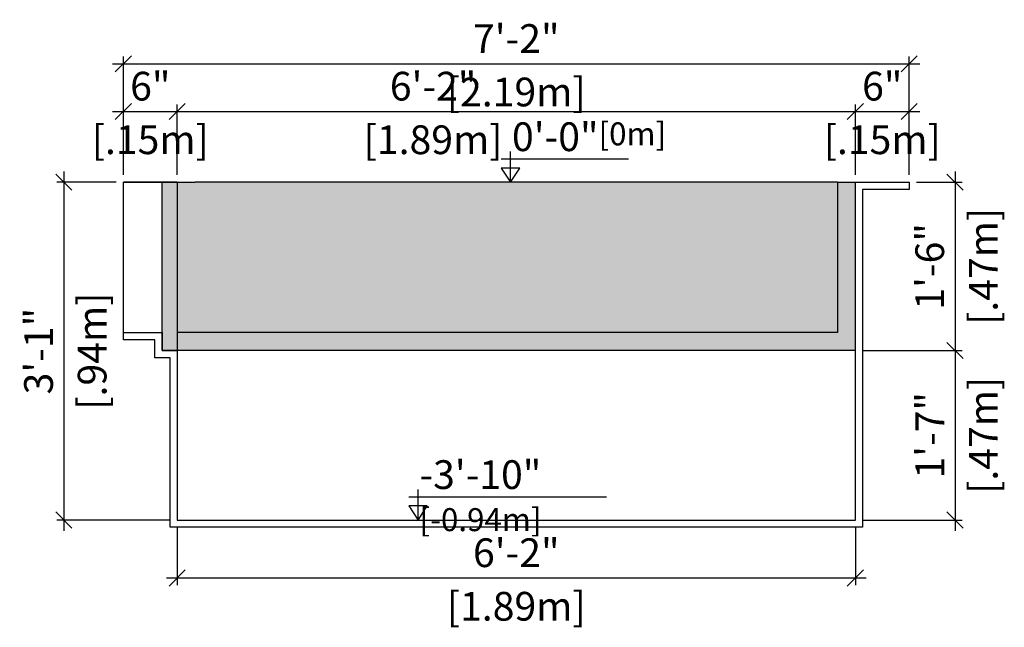
# Model space of a CAD drawing. Units: millimetres. Extents: x 233.6 to 321.6, y 130.2 to 135.
# Drawn here: x 289.6 to 292.4, y 131.3 to 133 of the extents above; entities that cross this region are included whole.
import ezdxf

# ---------------------------------------------------------------- set-up
doc = ezdxf.new("R2010")
doc.units = ezdxf.units.MM
for name, color, linetype in [('iGUi_ARESTAS INTERNAS', 2, 'Continuous'), ('iGUi_CORTE TRANSVERSAL', 116, 'Continuous'), ('iGUi_COTAS', 14, 'Continuous'), ('iGUi_NÍVEL DA ÁGUA', 150, 'Continuous'), ('iGUi_TEXTO', 7, 'Continuous')]:
    doc.layers.add(name, color=color, linetype=linetype)
doc.styles.add('MtXpl_VAGRounded_Lt', font='VAGROUNDED-BOLD-CN.TTF')
doc.styles.add('ROMANS', font='times.ttf')
doc.dimstyles.new('cota pis 1-75', dxfattribs={"dimtxt": 0.08, "dimasz": 0.045, "dimexe": 0.02, "dimexo": 0.02, "dimgap": 0.03, "dimtad": 1, "dimdec": 0, "dimlfac": 39.3701, "dimzin": 4, "dimdsep": 46, "dimlunit": 4, "dimtxsty": 'MtXpl_VAGRounded_Lt', "dimblk": 'OBLIQUE', "dimcen": 2.5, "dimdle": 0.03, "dimclrd": 14, "dimclre": 14, "dimclrt": 15, "dimadec": 0, "dimazin": 0, "dimtfac": 1, "dimtdec": 0, "dimtmove": 0, "dimatfit": 3, "dimldrblk": 'OBLIQUE', "dimfxl": 1, "dimfrac": 1, "dimtolj": 1, "dimtzin": 0, "dimarcsym": 0})

# ---------------------------------------------------------------- blocks, each defined once
blk = doc.blocks.new('_OBLIQUE')
at = {"color": 0, "linetype": 'ByBlock'}
blk.add_line((-0.5, -0.5), (0.5, 0.5), dxfattribs=at)
blk = doc.blocks.new('*D296')
at = {"layer": 'Defpoints', "color": 0, "transparency": 16777216}
for p in [(292.1096, 132.499), (291.9596, 132.03), (292.2373, 132.03)]:
    blk.add_point(p, dxfattribs=at)
at = {"layer": 'iGUi_COTAS', "color": 14, "lineweight": -2, "transparency": 16777216}
for p, q in [((292.2373, 132.529), (292.2373, 132)), ((292.1296, 132.499), (292.2573, 132.499)), ((291.9796, 132.03), (292.2573, 132.03))]:
    blk.add_line(p, q, dxfattribs=at)
at = {"layer": 'iGUi_COTAS', "color": 14, "lineweight": -2, "transparency": 16777216, "xscale": 0.045, "yscale": 0.045, "zscale": 0.045}
for p, rotation in [((292.2373, 132.499), 90), ((292.2373, 132.03), 270)]:
    blk.add_blockref('_OBLIQUE', p, dxfattribs=dict(at, rotation=rotation))
at = {"layer": 'iGUi_COTAS', "color": 15, "transparency": 16777216, "char_height": 0.08, "attachment_point": 5, "rotation": 90, "style": 'MtXpl_VAGRounded_Lt'}
for s, insert in [('\\A1;[.47m]', (292.3159, 132.2645)), ('\\A1;1\'-6"', (292.1667, 132.2645))]:
    blk.add_mtext(s, dxfattribs=dict(at, insert=insert))
blk = doc.blocks.new('*D297')
at = {"layer": 'Defpoints', "color": 0, "transparency": 16777216}
for p in [(291.9596, 132.03), (291.9596, 131.558), (292.2373, 131.558)]:
    blk.add_point(p, dxfattribs=at)
at = {"layer": 'iGUi_COTAS', "color": 14, "lineweight": -2, "transparency": 16777216}
for p, q in [((292.2373, 132.06), (292.2373, 131.528)), ((291.9796, 132.03), (292.2573, 132.03)), ((291.9796, 131.558), (292.2573, 131.558))]:
    blk.add_line(p, q, dxfattribs=at)
at = {"layer": 'iGUi_COTAS', "color": 14, "lineweight": -2, "transparency": 16777216, "xscale": 0.045, "yscale": 0.045, "zscale": 0.045}
for p, rotation in [((292.2373, 132.03), 90), ((292.2373, 131.558), 270)]:
    blk.add_blockref('_OBLIQUE', p, dxfattribs=dict(at, rotation=rotation))
at = {"layer": 'iGUi_COTAS', "color": 15, "transparency": 16777216, "char_height": 0.08, "attachment_point": 5, "rotation": 90, "style": 'MtXpl_VAGRounded_Lt'}
for s, insert in [('\\A1;[.47m]', (292.3159, 131.794)), ('\\A1;1\'-7"', (292.1671, 131.794))]:
    blk.add_mtext(s, dxfattribs=dict(at, insert=insert))
blk = doc.blocks.new('*D298')
at = {"layer": 'Defpoints', "color": 0, "transparency": 16777216}
for p in [(290.0711, 131.558), (291.9596, 131.558), (290.0711, 131.3965)]:
    blk.add_point(p, dxfattribs=at)
at = {"layer": 'iGUi_COTAS', "color": 14, "lineweight": -2, "transparency": 16777216}
for p, q in [((290.0711, 131.538), (290.0711, 131.3765)), ((291.9596, 131.538), (291.9596, 131.3765)), ((291.9896, 131.3965), (290.0411, 131.3965))]:
    blk.add_line(p, q, dxfattribs=at)
at = {"layer": 'iGUi_COTAS', "color": 14, "lineweight": -2, "transparency": 16777216, "xscale": 0.045, "yscale": 0.045, "zscale": 0.045, "rotation": 180}
blk.add_blockref('_OBLIQUE', (290.0711, 131.3965), dxfattribs=at)
at = {"layer": 'iGUi_COTAS', "color": 14, "lineweight": -2, "transparency": 16777216, "xscale": 0.045, "yscale": 0.045, "zscale": 0.045}
blk.add_blockref('_OBLIQUE', (291.9596, 131.3965), dxfattribs=at)
at = {"layer": 'iGUi_COTAS', "color": 15, "transparency": 16777216, "char_height": 0.08, "attachment_point": 5, "style": 'MtXpl_VAGRounded_Lt'}
for s, insert in [('\\A1;6\'-2"', (291.0153, 131.4671)), ('\\A1;[1.89m]', (291.0153, 131.3179))]:
    blk.add_mtext(s, dxfattribs=dict(at, insert=insert))
blk = doc.blocks.new('*D302')
at = {"layer": 'Defpoints', "color": 0, "transparency": 16777216}
for p in [(290.0711, 132.6957), (289.9211, 132.499), (290.0711, 132.499)]:
    blk.add_point(p, dxfattribs=at)
at = {"layer": 'iGUi_COTAS', "color": 14, "lineweight": -2, "transparency": 16777216}
for p, q in [((289.8911, 132.6957), (290.1011, 132.6957)), ((289.9211, 132.519), (289.9211, 132.7157)), ((290.0711, 132.519), (290.0711, 132.7157))]:
    blk.add_line(p, q, dxfattribs=at)
at = {"layer": 'iGUi_COTAS', "color": 14, "lineweight": -2, "transparency": 16777216, "xscale": 0.045, "yscale": 0.045, "zscale": 0.045, "rotation": 180}
blk.add_blockref('_OBLIQUE', (289.9211, 132.6957), dxfattribs=at)
at = {"layer": 'iGUi_COTAS', "color": 14, "lineweight": -2, "transparency": 16777216, "xscale": 0.045, "yscale": 0.045, "zscale": 0.045}
blk.add_blockref('_OBLIQUE', (290.0711, 132.6957), dxfattribs=at)
at = {"layer": 'iGUi_COTAS', "color": 15, "transparency": 16777216, "char_height": 0.08, "attachment_point": 5, "style": 'MtXpl_VAGRounded_Lt'}
for s, insert in [('\\A1;6"', (289.9961, 132.7664)), ('\\A1;[.15m]', (289.9961, 132.6171))]:
    blk.add_mtext(s, dxfattribs=dict(at, insert=insert))
blk = doc.blocks.new('*D303')
at = {"layer": 'Defpoints', "color": 0, "transparency": 16777216}
for p in [(291.9596, 132.6957), (290.0711, 132.499), (291.9596, 132.499)]:
    blk.add_point(p, dxfattribs=at)
at = {"layer": 'iGUi_COTAS', "color": 14, "lineweight": -2, "transparency": 16777216}
for p, q in [((290.0411, 132.6957), (291.9896, 132.6957)), ((290.0711, 132.519), (290.0711, 132.7157)), ((291.9596, 132.519), (291.9596, 132.7157))]:
    blk.add_line(p, q, dxfattribs=at)
at = {"layer": 'iGUi_COTAS', "color": 14, "lineweight": -2, "transparency": 16777216, "xscale": 0.045, "yscale": 0.045, "zscale": 0.045, "rotation": 180}
blk.add_blockref('_OBLIQUE', (290.0711, 132.6957), dxfattribs=at)
at = {"layer": 'iGUi_COTAS', "color": 14, "lineweight": -2, "transparency": 16777216, "xscale": 0.045, "yscale": 0.045, "zscale": 0.045}
blk.add_blockref('_OBLIQUE', (291.9596, 132.6957), dxfattribs=at)
at = {"layer": 'iGUi_COTAS', "color": 15, "transparency": 16777216, "char_height": 0.08, "attachment_point": 5, "style": 'MtXpl_VAGRounded_Lt'}
for s, insert in [('\\A1;6\'-2"', (290.7837, 132.7664)), ('\\A1;[1.89m]', (290.7837, 132.6171))]:
    blk.add_mtext(s, dxfattribs=dict(at, insert=insert))
blk = doc.blocks.new('*D299')
at = {"layer": 'Defpoints', "color": 0, "transparency": 16777216}
for p in [(292.1096, 132.6957), (291.9596, 132.499), (292.1096, 132.499)]:
    blk.add_point(p, dxfattribs=at)
at = {"layer": 'iGUi_COTAS', "color": 14, "lineweight": -2, "transparency": 16777216}
for p, q in [((291.9296, 132.6957), (292.1396, 132.6957)), ((291.9596, 132.519), (291.9596, 132.7157)), ((292.1096, 132.519), (292.1096, 132.7157))]:
    blk.add_line(p, q, dxfattribs=at)
at = {"layer": 'iGUi_COTAS', "color": 14, "lineweight": -2, "transparency": 16777216, "xscale": 0.045, "yscale": 0.045, "zscale": 0.045, "rotation": 180}
blk.add_blockref('_OBLIQUE', (291.9596, 132.6957), dxfattribs=at)
at = {"layer": 'iGUi_COTAS', "color": 14, "lineweight": -2, "transparency": 16777216, "xscale": 0.045, "yscale": 0.045, "zscale": 0.045}
blk.add_blockref('_OBLIQUE', (292.1096, 132.6957), dxfattribs=at)
at = {"layer": 'iGUi_COTAS', "color": 15, "transparency": 16777216, "char_height": 0.08, "attachment_point": 5, "style": 'MtXpl_VAGRounded_Lt'}
for s, insert in [('\\A1;6"', (292.0346, 132.7664)), ('\\A1;[.15m]', (292.0346, 132.6171))]:
    blk.add_mtext(s, dxfattribs=dict(at, insert=insert))
blk = doc.blocks.new('*D300')
at = {"layer": 'Defpoints', "color": 0, "transparency": 16777216}
for p in [(292.1096, 132.8287), (289.9211, 132.499), (292.1096, 132.499)]:
    blk.add_point(p, dxfattribs=at)
at = {"layer": 'iGUi_COTAS', "color": 14, "lineweight": -2, "transparency": 16777216}
for p, q in [((289.9211, 132.519), (289.9211, 132.8487)), ((292.1096, 132.519), (292.1096, 132.8487)), ((289.8911, 132.8287), (292.1396, 132.8287))]:
    blk.add_line(p, q, dxfattribs=at)
at = {"layer": 'iGUi_COTAS', "color": 14, "lineweight": -2, "transparency": 16777216, "xscale": 0.045, "yscale": 0.045, "zscale": 0.045, "rotation": 180}
blk.add_blockref('_OBLIQUE', (289.9211, 132.8287), dxfattribs=at)
at = {"layer": 'iGUi_COTAS', "color": 14, "lineweight": -2, "transparency": 16777216, "xscale": 0.045, "yscale": 0.045, "zscale": 0.045}
blk.add_blockref('_OBLIQUE', (292.1096, 132.8287), dxfattribs=at)
at = {"layer": 'iGUi_COTAS', "color": 15, "transparency": 16777216, "char_height": 0.08, "attachment_point": 5, "style": 'MtXpl_VAGRounded_Lt'}
for s, insert in [('\\A1;7\'-2"', (291.0153, 132.899)), ('\\A1;[2.19m]', (291.0153, 132.7501))]:
    blk.add_mtext(s, dxfattribs=dict(at, insert=insert))
blk = doc.blocks.new('*D301')
at = {"layer": 'Defpoints', "color": 0, "transparency": 16777216}
for p in [(289.9211, 132.499), (289.7555, 131.558), (290.0711, 131.558)]:
    blk.add_point(p, dxfattribs=at)
at = {"layer": 'iGUi_COTAS', "color": 14, "lineweight": -2, "transparency": 16777216}
for p, q in [((289.7555, 132.529), (289.7555, 131.528)), ((289.9011, 132.499), (289.7355, 132.499)), ((290.0511, 131.558), (289.7355, 131.558))]:
    blk.add_line(p, q, dxfattribs=at)
at = {"layer": 'iGUi_COTAS', "color": 14, "lineweight": -2, "transparency": 16777216, "xscale": 0.045, "yscale": 0.045, "zscale": 0.045}
for p, rotation in [((289.7555, 132.499), 90), ((289.7555, 131.558), 270)]:
    blk.add_blockref('_OBLIQUE', p, dxfattribs=dict(at, rotation=rotation))
at = {"layer": 'iGUi_COTAS', "color": 15, "transparency": 16777216, "char_height": 0.08, "attachment_point": 5, "rotation": 90, "style": 'MtXpl_VAGRounded_Lt'}
for s, insert in [('\\A1;[.94m]', (289.8341, 132.0285)), ('\\A1;3\'-1"', (289.6848, 132.0285))]:
    blk.add_mtext(s, dxfattribs=dict(at, insert=insert))

msp = doc.modelspace()

# ---------------------------------------------------------------- hatches: boundary and pattern name
at = {"layer": 'iGUi_NÍVEL DA ÁGUA', "transparency": 33554559}
h = msp.add_hatch(color=256, dxfattribs=at)
h.dxf.hatch_style = 1
h.set_gradient(color1=(16, 86, 137), color2=(173, 221, 247), rotation=45, name='INVCYLINDER')
h.paths.add_polyline_path([(290.0291, 132.03), (290.0711, 132.03), (290.0711, 132.499), (290.0291, 132.499)])
h = msp.add_hatch(color=256, dxfattribs=at)
h.dxf.hatch_style = 1
h.set_gradient(color1=(16, 86, 137), color2=(173, 221, 247), rotation=45, name='INVCYLINDER')
h.paths.add_polyline_path([(290.0711, 132.499), (290.0711, 132.08), (291.9096, 132.08), (291.9096, 132.499)])
h = msp.add_hatch(color=256, dxfattribs=at)
h.dxf.hatch_style = 1
h.set_gradient(color1=(99, 100, 102), color2=(199, 200, 202), rotation=135, name='INVCYLINDER')
h.paths.add_polyline_path([(291.9596, 132.499), (291.9096, 132.499), (291.9096, 132.08), (290.0711, 132.08), (290.0711, 132.03), (291.9596, 132.03)])

# ---------------------------------------------------------------- linework, layer by layer
at = {"layer": 'iGUi_ARESTAS INTERNAS'}
for p, q in [((290.0711, 132.499), (289.9211, 132.499)), ((289.9211, 132.08), (289.9211, 132.499)), ((291.9596, 132.03), (290.0711, 132.03))]:
    msp.add_line(p, q, dxfattribs=at)
at = {"layer": 'iGUi_CORTE TRANSVERSAL', "ltscale": 0.2}
for p, q in [((289.9211, 132.499), (290.0711, 132.499)), ((290.0711, 132.499), (290.0711, 132.03)), ((291.9596, 132.03), (291.9596, 132.499)), ((291.9596, 132.499), (292.1096, 132.499)), ((292.1096, 132.479), (291.9796, 132.479)), ((291.9796, 132.479), (291.9796, 132.03)), ((292.1096, 132.499), (292.1096, 132.479)), ((289.9211, 132.08), (290.0291, 132.08)), ((289.9211, 132.06), (289.9211, 132.08)), ((290.0291, 132.08), (290.0291, 132.03)), ((290.0091, 132.06), (289.9211, 132.06)), ((290.0091, 132.01), (290.0091, 132.06)), ((290.0511, 132.01), (290.0091, 132.01)), ((290.0291, 132.03), (290.0711, 132.03)), ((290.0511, 131.538), (290.0511, 132.01)), ((290.0711, 132.03), (290.0711, 131.558)), ((291.9596, 131.558), (291.9596, 132.03)), ((291.9796, 132.03), (291.9796, 131.538)), ((290.0711, 131.558), (291.9596, 131.558)), ((291.9796, 131.538), (290.0511, 131.538))]:
    msp.add_line(p, q, dxfattribs=at)
at = {"layer": 'iGUi_NÍVEL DA ÁGUA'}
for p, q in [((290.0711, 132.499), (290.1211, 132.499)), ((291.9096, 132.499), (290.1211, 132.499)), ((291.9096, 132.499), (291.9096, 132.08)), ((291.9096, 132.499), (291.9596, 132.499)), ((291.9096, 132.08), (290.0711, 132.08))]:
    msp.add_line(p, q, dxfattribs=at)
msp.add_lwpolyline([(290.0711, 132.03), (290.0291, 132.03), (290.0291, 132.499), (290.0711, 132.499)], close=True, dxfattribs=at)
at = {"layer": 'iGUi_TEXTO'}
for p, q in [((290.9993, 132.499), (290.9993, 132.584)), ((290.9734, 132.5639), (291.3281, 132.5639)), ((290.7158, 131.6229), (291.2666, 131.6229)), ((290.7417, 131.558), (290.7417, 131.643))]:
    msp.add_line(p, q, dxfattribs=at)
for points in [[(290.9993, 132.499), (291.0251, 132.5382), (290.9735, 132.5382)], [(290.7417, 131.558), (290.7675, 131.5972), (290.7159, 131.5972)]]:
    msp.add_lwpolyline(points, close=True, dxfattribs=at)

# ---------------------------------------------------------------- texts
at = {"layer": 'iGUi_TEXTO', "char_height": 0.08, "attachment_point": 1, "style": 'ROMANS'}
for s, insert, width in [('{\\fVAGRounded-Bold Cn|b0|i0|c0|p2;0\'-0"\\H0.8x;[0m]}', (291.0033, 132.6655), 0.110164), ('{\\fVAGRounded-Bold Cn|b0|i0|c0|p2;-3\'-10" \\H0.8x;[-0.94m]}', (290.7457, 131.7245), 0.529354)]:
    msp.add_mtext(s, dxfattribs=dict(at, insert=insert, width=width))

# ---------------------------------------------------------------- dimensions: what is measured, and where the dimension line sits
at = {"layer": 'iGUi_COTAS'}
for base, p1, p2, picture, middle in [((292.1096, 132.8287), (289.9211, 132.499), (292.1096, 132.499), '*D300', (291.0153, 132.8287)), ((290.0711, 131.3965), (291.9596, 131.558), (290.0711, 131.558), '*D298', (291.0153, 131.3965))]:
    dim = msp.add_linear_dim(base=base, p1=p1, p2=p2, dimstyle='cota pis 1-75', override={"dimpost": '\\X'}, dxfattribs=at)
    dim.commit()
    dim.dimension.update_dxf_attribs({"geometry": picture, "text_midpoint": middle})
for base, p1, p2, picture, middle in [((290.0711, 132.6957), (289.9211, 132.499), (290.0711, 132.499), '*D302', (289.9961, 132.6957)), ((291.9596, 132.6957), (290.0711, 132.499), (291.9596, 132.499), '*D303', (290.7837, 132.6957)), ((292.1096, 132.6957), (291.9596, 132.499), (292.1096, 132.499), '*D299', (292.0346, 132.6957))]:
    dim = msp.add_linear_dim(base=base, p1=p1, p2=p2, dimstyle='cota pis 1-75', override={"dimpost": '\\X'}, dxfattribs=at)
    dim.commit()
    dim.dimension.update_dxf_attribs({"geometry": picture, "text_midpoint": middle, "dimtype": 160})
for base, p1, p2, picture, middle in [((289.7555, 131.558), (289.9211, 132.499), (290.0711, 131.558), '*D301', (289.7555, 132.0285)), ((292.2373, 132.03), (292.1096, 132.499), (291.9596, 132.03), '*D296', (292.2373, 132.2645)), ((292.2373, 131.558), (291.9596, 132.03), (291.9596, 131.558), '*D297', (292.2373, 131.794))]:
    dim = msp.add_linear_dim(base=base, p1=p1, p2=p2, angle=90, dimstyle='cota pis 1-75', override={"dimpost": '\\X'}, dxfattribs=at)
    dim.commit()
    dim.dimension.update_dxf_attribs({"geometry": picture, "text_midpoint": middle})

doc.saveas('drawing.dxf')
